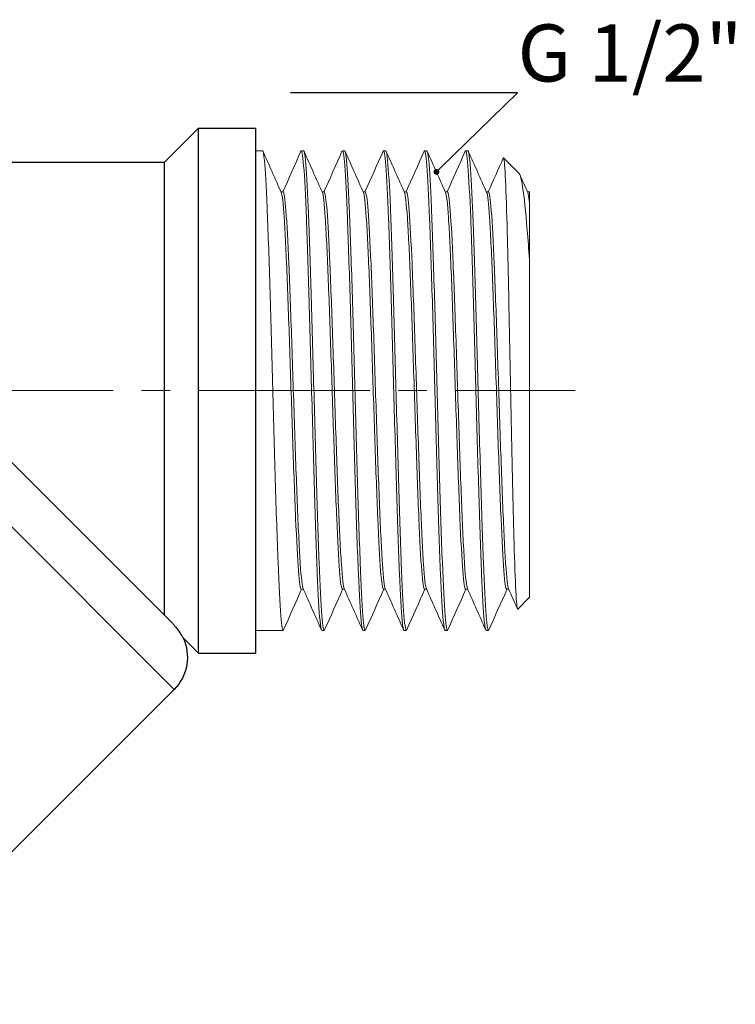
# Model space of a CAD drawing. Units: millimetres. Extents: x 232 to 355, y 724 to 889.
# Drawn here: x 323 to 355, y 746 to 789 of the extents above; entities that cross this region are included whole.
import ezdxf
from ezdxf import colors
from ezdxf.entities.mleader import LeaderData, LeaderLine
from ezdxf.math import Vec2, Vec3

# ---------------------------------------------------------------- set-up
doc = ezdxf.new("R2010")
doc.units = ezdxf.units.MM
doc.header["$LTSCALE"] = 10
doc.linetypes.add('ACAD_ISO04W100', pattern=[30, 24, -3, 0, -3])
doc.linetypes.add('CENTER2', pattern=[1.125, 0.75, -0.125, 0.125, -0.125])
doc.layers.get('0').update_dxf_attribs({"color": 220})
for name, color, linetype, lineweight in [('Осевая', 1, 'ACAD_ISO04W100', 15), ('Основная толстая', 7, 'Continuous', 30), ('Основная тонкая', 7, 'Continuous', 15), ('Размеры', 7, 'Continuous', 18)]:
    doc.layers.add(name, color=color, linetype=linetype, lineweight=lineweight)
doc.styles.add('VALтекст', font='isocpeur.ttf', dxfattribs={"height": 2.5})

# ---------------------------------------------------------------- blocks, each defined once
blk = doc.blocks.new('*U12')
at = {"layer": 'Осевая', "color": 0, "linetype": 'CENTER2', "transparency": 16777216}
blk.add_line((-6.166, 0), (55.334, 0), dxfattribs=at)
blk = doc.blocks.new('VT.191')
at = {"layer": 'Основная толстая', "extrusion": (0, 1, -2.22045e-16)}
for p, q in [((12.75, 10), (14.25, 11.5)), ((14.25, -11.336), (14.25, 11.5)), ((14.25, 11.5), (16.75, 11.5)), ((16.75, -11.5), (16.75, 11.5)), ((2.129, 10), (12.75, 10)), ((12.75, -9.836), (12.75, 10)), ((13.171, -13.086), (-2.524, 2.609)), ((3.451, -0.537), (13.058, -10.144)), ((13.563, -10.813), (14.25, -11.5)), ((14.25, -11.5), (16.75, -11.5)), ((13.171, -13.086), (-0.617, -26.875))]:
    blk.add_line(p, q, dxfattribs=at)
at = {"layer": 'Основная толстая', "extrusion": (0, -2.22045e-16, -1)}
blk.add_arc((-11.757, -11.672), 2, 154.5892, 225, dxfattribs=at)
at = {"layer": 'Основная толстая'}
blk.add_open_spline([(13.058, -10.144), (13.077, -10.164), (13.097, -10.184), (13.145, -10.236), (13.171, -10.266), (13.236, -10.343), (13.272, -10.388), (13.354, -10.497), (13.402, -10.565), (13.49, -10.696), (13.526, -10.753), (13.558, -10.804), (13.564, -10.813), (13.563, -10.813)], degree=3, knots=[0.1944301, 0.1944301, 0.1944301, 0.1944301, 0.2025051, 0.2025051, 0.2148676, 0.2148676, 0.2357239, 0.2357239, 0.2728369, 0.2728369, 0.317431, 0.317431, 0.343238, 0.343238, 0.343238, 0.343238], dxfattribs=at)
at = {"layer": 'Основная тонкая', "extrusion": (0, 1, -2.22045e-16)}
for p, q in [((16.75, 10.5), (17.05, 10.5)), ((18.75, 10.5), (18.85, 10.5)), ((20.55, 10.5), (20.65, 10.5)), ((22.35, 10.5), (22.45, 10.5)), ((24.15, 10.5), (24.25, 10.5)), ((25.95, 10.5), (26.05, 10.5)), ((28.29, 9.51), (27.612, 10.188)), ((17.95, 8.7), (17.861, 8.7)), ((19.75, 8.7), (19.661, 8.7)), ((21.55, 8.7), (21.461, 8.7)), ((23.35, 8.7), (23.261, 8.7)), ((25.15, 8.7), (25.061, 8.7)), ((26.95, 8.7), (26.861, 8.7)), ((28.75, 8.7), (28.661, 8.7)), ((28.739, 8.7), (28.75, 8.724)), ((28.75, 8.175), (28.75, 8.7)), ((28.75, -9.05), (28.75, 5.682)), ((18.839, -8.7), (18.75, -8.7)), ((20.639, -8.7), (20.55, -8.7)), ((22.439, -8.7), (22.35, -8.7)), ((24.239, -8.7), (24.15, -8.7)), ((26.039, -8.7), (25.95, -8.7)), ((27.839, -8.7), (27.75, -8.7)), ((28.75, -9.05), (28.235, -9.565)), ((16.75, -10.5), (17.95, -10.5)), ((19.65, -10.5), (19.75, -10.5)), ((21.45, -10.5), (21.55, -10.5)), ((23.25, -10.5), (23.35, -10.5)), ((25.05, -10.5), (25.15, -10.5)), ((26.85, -10.5), (26.95, -10.5)), ((14.25, -11.5), (14.25, -11.336))]:
    blk.add_line(p, q, dxfattribs=at)
at = {"layer": 'Основная тонкая'}
for points, knots in [([(17.968, -10.48), (17.928, -10.57), (17.888, -10.351), (17.848, -9.842), (17.808, -9.334), (17.768, -8.538), (17.729, -7.52), (17.689, -6.503), (17.649, -5.266), (17.609, -3.914), (17.57, -2.562), (17.53, -1.097), (17.49, 0.358), (17.45, 1.817), (17.411, 3.264), (17.371, 4.578), (17.331, 5.889), (17.291, 7.065), (17.252, 8.008), (17.212, 8.951), (17.172, 9.659), (17.132, 10.071), (17.105, 10.355), (17.077, 10.5), (17.05, 10.5)], [37.6378, 37.6378, 37.6378, 37.6378, 38.054913, 38.054913, 38.054913, 38.471617, 38.471617, 38.471617, 38.887971, 38.887971, 38.887971, 39.304032, 39.304032, 39.304032, 39.721011, 39.721011, 39.721011, 40.137268, 40.137268, 40.137268, 40.553997, 40.553997, 40.553997, 40.840704, 40.840704, 40.840704, 40.840704]), ([(18.732, 10.48), (18.772, 10.57), (18.812, 10.351), (18.852, 9.842), (18.892, 9.334), (18.932, 8.538), (18.971, 7.52), (19.011, 6.503), (19.051, 5.266), (19.091, 3.914), (19.13, 2.562), (19.17, 1.097), (19.21, -0.358), (19.25, -1.817), (19.289, -3.264), (19.329, -4.578), (19.369, -5.889), (19.409, -7.065), (19.448, -8.008), (19.488, -8.951), (19.528, -9.659), (19.568, -10.071), (19.595, -10.355), (19.623, -10.5), (19.65, -10.5)], [-40.902016, -40.902016, -40.902016, -40.902016, -40.484903, -40.484903, -40.484903, -40.068199, -40.068199, -40.068199, -39.651845, -39.651845, -39.651845, -39.235785, -39.235785, -39.235785, -38.818805, -38.818805, -38.818805, -38.402549, -38.402549, -38.402549, -37.985819, -37.985819, -37.985819, -37.699112, -37.699112, -37.699112, -37.699112]), ([(19.768, -10.48), (19.728, -10.57), (19.688, -10.351), (19.648, -9.842), (19.608, -9.334), (19.568, -8.538), (19.529, -7.52), (19.489, -6.503), (19.449, -5.266), (19.409, -3.914), (19.37, -2.562), (19.33, -1.097), (19.29, 0.358), (19.25, 1.817), (19.211, 3.264), (19.171, 4.578), (19.131, 5.889), (19.091, 7.065), (19.052, 8.008), (19.012, 8.951), (18.972, 9.659), (18.932, 10.071), (18.905, 10.355), (18.877, 10.5), (18.85, 10.5)], [31.354615, 31.354615, 31.354615, 31.354615, 31.771728, 31.771728, 31.771728, 32.188432, 32.188432, 32.188432, 32.604786, 32.604786, 32.604786, 33.020846, 33.020846, 33.020846, 33.437826, 33.437826, 33.437826, 33.854082, 33.854082, 33.854082, 34.270812, 34.270812, 34.270812, 34.557519, 34.557519, 34.557519, 34.557519]), ([(20.532, 10.48), (20.572, 10.57), (20.612, 10.351), (20.652, 9.842), (20.692, 9.334), (20.732, 8.538), (20.771, 7.52), (20.811, 6.503), (20.851, 5.266), (20.891, 3.914), (20.93, 2.562), (20.97, 1.097), (21.01, -0.358), (21.05, -1.817), (21.089, -3.264), (21.129, -4.578), (21.169, -5.889), (21.209, -7.065), (21.248, -8.008), (21.288, -8.951), (21.328, -9.659), (21.368, -10.071), (21.395, -10.355), (21.423, -10.5), (21.45, -10.5)], [-34.618831, -34.618831, -34.618831, -34.618831, -34.201718, -34.201718, -34.201718, -33.785014, -33.785014, -33.785014, -33.36866, -33.36866, -33.36866, -32.952599, -32.952599, -32.952599, -32.53562, -32.53562, -32.53562, -32.119363, -32.119363, -32.119363, -31.702634, -31.702634, -31.702634, -31.415927, -31.415927, -31.415927, -31.415927]), ([(21.568, -10.48), (21.528, -10.57), (21.488, -10.351), (21.448, -9.842), (21.408, -9.334), (21.368, -8.538), (21.329, -7.52), (21.289, -6.503), (21.249, -5.266), (21.209, -3.914), (21.17, -2.562), (21.13, -1.097), (21.09, 0.358), (21.05, 1.817), (21.011, 3.264), (20.971, 4.578), (20.931, 5.889), (20.891, 7.065), (20.852, 8.008), (20.812, 8.951), (20.772, 9.659), (20.732, 10.071), (20.705, 10.355), (20.677, 10.5), (20.65, 10.5)], [25.07143, 25.07143, 25.07143, 25.07143, 25.488543, 25.488543, 25.488543, 25.905247, 25.905247, 25.905247, 26.321601, 26.321601, 26.321601, 26.737661, 26.737661, 26.737661, 27.154641, 27.154641, 27.154641, 27.570897, 27.570897, 27.570897, 27.987627, 27.987627, 27.987627, 28.274334, 28.274334, 28.274334, 28.274334]), ([(22.332, 10.48), (22.372, 10.57), (22.412, 10.351), (22.452, 9.842), (22.492, 9.334), (22.532, 8.538), (22.571, 7.52), (22.611, 6.503), (22.651, 5.266), (22.691, 3.914), (22.73, 2.562), (22.77, 1.097), (22.81, -0.358), (22.85, -1.817), (22.889, -3.264), (22.929, -4.578), (22.969, -5.889), (23.009, -7.065), (23.048, -8.008), (23.088, -8.951), (23.128, -9.659), (23.168, -10.071), (23.195, -10.355), (23.223, -10.5), (23.25, -10.5)], [-28.335645, -28.335645, -28.335645, -28.335645, -27.918533, -27.918533, -27.918533, -27.501828, -27.501828, -27.501828, -27.085475, -27.085475, -27.085475, -26.669414, -26.669414, -26.669414, -26.252434, -26.252434, -26.252434, -25.836178, -25.836178, -25.836178, -25.419448, -25.419448, -25.419448, -25.132741, -25.132741, -25.132741, -25.132741]), ([(23.368, -10.48), (23.328, -10.57), (23.288, -10.351), (23.248, -9.842), (23.208, -9.334), (23.168, -8.538), (23.129, -7.52), (23.089, -6.503), (23.049, -5.266), (23.009, -3.914), (22.97, -2.562), (22.93, -1.097), (22.89, 0.358), (22.85, 1.817), (22.811, 3.264), (22.771, 4.578), (22.731, 5.889), (22.691, 7.065), (22.652, 8.008), (22.612, 8.951), (22.572, 9.659), (22.532, 10.071), (22.505, 10.355), (22.477, 10.5), (22.45, 10.5)], [18.788245, 18.788245, 18.788245, 18.788245, 19.205357, 19.205357, 19.205357, 19.622061, 19.622061, 19.622061, 20.038415, 20.038415, 20.038415, 20.454476, 20.454476, 20.454476, 20.871455, 20.871455, 20.871455, 21.287712, 21.287712, 21.287712, 21.704441, 21.704441, 21.704441, 21.991149, 21.991149, 21.991149, 21.991149]), ([(24.132, 10.48), (24.172, 10.57), (24.212, 10.351), (24.252, 9.842), (24.292, 9.334), (24.332, 8.538), (24.371, 7.52), (24.411, 6.503), (24.451, 5.266), (24.491, 3.914), (24.53, 2.562), (24.57, 1.097), (24.61, -0.358), (24.65, -1.817), (24.689, -3.264), (24.729, -4.578), (24.769, -5.889), (24.809, -7.065), (24.848, -8.008), (24.888, -8.951), (24.928, -9.659), (24.968, -10.071), (24.995, -10.355), (25.023, -10.5), (25.05, -10.5)], [-22.05246, -22.05246, -22.05246, -22.05246, -21.635347, -21.635347, -21.635347, -21.218643, -21.218643, -21.218643, -20.802289, -20.802289, -20.802289, -20.386229, -20.386229, -20.386229, -19.969249, -19.969249, -19.969249, -19.552993, -19.552993, -19.552993, -19.136263, -19.136263, -19.136263, -18.849556, -18.849556, -18.849556, -18.849556]), ([(25.168, -10.48), (25.128, -10.57), (25.088, -10.351), (25.048, -9.842), (25.008, -9.334), (24.968, -8.538), (24.929, -7.52), (24.889, -6.503), (24.849, -5.266), (24.809, -3.914), (24.77, -2.562), (24.73, -1.097), (24.69, 0.358), (24.65, 1.817), (24.611, 3.264), (24.571, 4.578), (24.531, 5.889), (24.491, 7.065), (24.452, 8.008), (24.412, 8.951), (24.372, 9.659), (24.332, 10.071), (24.305, 10.355), (24.277, 10.5), (24.25, 10.5)], [12.505059, 12.505059, 12.505059, 12.505059, 12.922172, 12.922172, 12.922172, 13.338876, 13.338876, 13.338876, 13.75523, 13.75523, 13.75523, 14.17129, 14.17129, 14.17129, 14.58827, 14.58827, 14.58827, 15.004526, 15.004526, 15.004526, 15.421256, 15.421256, 15.421256, 15.707963, 15.707963, 15.707963, 15.707963]), ([(25.932, 10.48), (25.972, 10.57), (26.012, 10.351), (26.052, 9.842), (26.092, 9.334), (26.132, 8.538), (26.171, 7.52), (26.211, 6.503), (26.251, 5.266), (26.291, 3.914), (26.33, 2.562), (26.37, 1.097), (26.41, -0.358), (26.45, -1.817), (26.489, -3.264), (26.529, -4.578), (26.569, -5.889), (26.609, -7.065), (26.648, -8.008), (26.688, -8.951), (26.728, -9.659), (26.768, -10.071), (26.795, -10.355), (26.823, -10.5), (26.85, -10.5)], [-15.769275, -15.769275, -15.769275, -15.769275, -15.352162, -15.352162, -15.352162, -14.935458, -14.935458, -14.935458, -14.519104, -14.519104, -14.519104, -14.103043, -14.103043, -14.103043, -13.686064, -13.686064, -13.686064, -13.269808, -13.269808, -13.269808, -12.853078, -12.853078, -12.853078, -12.566371, -12.566371, -12.566371, -12.566371]), ([(26.968, -10.48), (26.928, -10.57), (26.888, -10.351), (26.848, -9.842), (26.808, -9.334), (26.768, -8.538), (26.729, -7.52), (26.689, -6.503), (26.649, -5.266), (26.609, -3.914), (26.57, -2.562), (26.53, -1.097), (26.49, 0.358), (26.45, 1.817), (26.411, 3.264), (26.371, 4.578), (26.331, 5.889), (26.291, 7.065), (26.252, 8.008), (26.212, 8.951), (26.172, 9.659), (26.132, 10.071), (26.105, 10.355), (26.077, 10.5), (26.05, 10.5)], [6.221874, 6.221874, 6.221874, 6.221874, 6.638987, 6.638987, 6.638987, 7.055691, 7.055691, 7.055691, 7.472045, 7.472045, 7.472045, 7.888105, 7.888105, 7.888105, 8.305085, 8.305085, 8.305085, 8.721341, 8.721341, 8.721341, 9.138071, 9.138071, 9.138071, 9.424778, 9.424778, 9.424778, 9.424778]), ([(27.599, 10.181), (27.602, 10.188), (27.606, 10.191), (27.635, 10.182), (27.66, 9.917), (27.712, 8.902), (27.737, 8.166), (27.789, 6.318), (27.815, 5.227), (27.866, 2.834), (27.892, 1.557), (27.943, -1.017), (27.969, -2.288), (28.021, -4.657), (28.046, -5.733), (28.098, -7.548), (28.123, -8.272), (28.175, -9.272), (28.201, -9.541), (28.229, -9.568), (28.232, -9.568), (28.235, -9.565)], [1.566643, 1.566643, 1.566643, 1.566643, 1.617422, 1.617422, 2.014395, 2.014395, 2.408414, 2.408414, 2.799479, 2.799479, 3.187589, 3.187589, 3.572743, 3.572743, 3.954942, 3.954942, 4.334184, 4.334184, 4.710469, 4.710469, 4.749139, 4.749139, 4.749139, 4.749139]), ([(28.75, 5.682), (28.733, 5.925), (28.716, 6.159), (28.631, 7.284), (28.565, 8.019), (28.431, 9.094), (28.364, 9.415), (28.295, 9.504), (28.293, 9.507), (28.29, 9.51)], [0.6062025, 0.6062025, 0.6062025, 0.6062025, 0.6962218, 0.6962218, 1.0558019, 1.0558019, 1.4230247, 1.4230247, 1.4379492, 1.4379492, 1.4379492, 1.4379492]), ([(18.75, -8.7), (18.708, -8.7), (18.667, -8.419), (18.625, -7.882), (18.583, -7.346), (18.541, -6.556), (18.5, -5.586), (18.458, -4.616), (18.416, -3.466), (18.375, -2.244), (18.333, -1.013), (18.291, 0.291), (18.249, 1.545), (18.207, 2.791), (18.165, 3.987), (18.124, 5.021), (18.082, 6.065), (18.04, 6.943), (17.997, 7.572), (17.955, 8.202), (17.913, 8.582), (17.871, 8.676)], [37.699112, 37.699112, 37.699112, 37.699112, 38.136157, 38.136157, 38.136157, 38.572776, 38.572776, 38.572776, 39.009035, 39.009035, 39.009035, 39.448463, 39.448463, 39.448463, 39.885088, 39.885088, 39.885088, 40.325919, 40.325919, 40.325919, 40.76675, 40.76675, 40.76675, 40.76675]), ([(18.829, -8.676), (18.787, -8.583), (18.745, -8.208), (18.704, -7.589), (18.662, -6.969), (18.62, -6.106), (18.579, -5.077), (18.537, -4.05), (18.495, -2.86), (18.454, -1.617), (18.412, -0.365), (18.37, 0.94), (18.328, 2.174), (18.286, 3.4), (18.244, 4.555), (18.203, 5.532), (18.16, 6.519), (18.118, 7.323), (18.076, 7.868), (18.034, 8.414), (17.992, 8.7), (17.95, 8.7)], [37.773066, 37.773066, 37.773066, 37.773066, 38.210111, 38.210111, 38.210111, 38.64673, 38.64673, 38.64673, 39.082989, 39.082989, 39.082989, 39.522418, 39.522418, 39.522418, 39.959042, 39.959042, 39.959042, 40.399873, 40.399873, 40.399873, 40.840704, 40.840704, 40.840704, 40.840704]), ([(20.55, -8.7), (20.508, -8.7), (20.467, -8.419), (20.425, -7.882), (20.383, -7.346), (20.341, -6.556), (20.3, -5.586), (20.258, -4.616), (20.216, -3.466), (20.175, -2.244), (20.133, -1.013), (20.091, 0.291), (20.049, 1.545), (20.007, 2.791), (19.965, 3.987), (19.924, 5.021), (19.882, 6.065), (19.84, 6.943), (19.797, 7.572), (19.755, 8.202), (19.713, 8.582), (19.671, 8.676)], [31.415927, 31.415927, 31.415927, 31.415927, 31.852972, 31.852972, 31.852972, 32.289591, 32.289591, 32.289591, 32.725849, 32.725849, 32.725849, 33.165278, 33.165278, 33.165278, 33.601902, 33.601902, 33.601902, 34.042734, 34.042734, 34.042734, 34.483565, 34.483565, 34.483565, 34.483565]), ([(20.629, -8.676), (20.587, -8.583), (20.545, -8.208), (20.504, -7.589), (20.462, -6.969), (20.42, -6.106), (20.379, -5.077), (20.337, -4.05), (20.295, -2.86), (20.254, -1.617), (20.212, -0.365), (20.17, 0.94), (20.128, 2.174), (20.086, 3.4), (20.044, 4.555), (20.003, 5.532), (19.96, 6.519), (19.918, 7.323), (19.876, 7.868), (19.834, 8.414), (19.792, 8.7), (19.75, 8.7)], [31.489881, 31.489881, 31.489881, 31.489881, 31.926926, 31.926926, 31.926926, 32.363545, 32.363545, 32.363545, 32.799803, 32.799803, 32.799803, 33.239232, 33.239232, 33.239232, 33.675857, 33.675857, 33.675857, 34.116688, 34.116688, 34.116688, 34.557519, 34.557519, 34.557519, 34.557519]), ([(22.35, -8.7), (22.308, -8.7), (22.267, -8.419), (22.225, -7.882), (22.183, -7.346), (22.141, -6.556), (22.1, -5.586), (22.058, -4.616), (22.016, -3.466), (21.975, -2.244), (21.933, -1.013), (21.891, 0.291), (21.849, 1.545), (21.807, 2.791), (21.765, 3.987), (21.724, 5.021), (21.682, 6.065), (21.64, 6.943), (21.597, 7.572), (21.555, 8.202), (21.513, 8.582), (21.471, 8.676)], [25.132741, 25.132741, 25.132741, 25.132741, 25.569786, 25.569786, 25.569786, 26.006405, 26.006405, 26.006405, 26.442664, 26.442664, 26.442664, 26.882093, 26.882093, 26.882093, 27.318717, 27.318717, 27.318717, 27.759548, 27.759548, 27.759548, 28.20038, 28.20038, 28.20038, 28.20038]), ([(22.429, -8.676), (22.387, -8.583), (22.345, -8.208), (22.304, -7.589), (22.262, -6.969), (22.22, -6.106), (22.179, -5.077), (22.137, -4.05), (22.095, -2.86), (22.054, -1.617), (22.012, -0.365), (21.97, 0.94), (21.928, 2.174), (21.886, 3.4), (21.844, 4.555), (21.803, 5.532), (21.76, 6.519), (21.718, 7.323), (21.676, 7.868), (21.634, 8.414), (21.592, 8.7), (21.55, 8.7)], [25.206695, 25.206695, 25.206695, 25.206695, 25.643741, 25.643741, 25.643741, 26.080359, 26.080359, 26.080359, 26.516618, 26.516618, 26.516618, 26.956047, 26.956047, 26.956047, 27.392671, 27.392671, 27.392671, 27.833503, 27.833503, 27.833503, 28.274334, 28.274334, 28.274334, 28.274334]), ([(24.15, -8.7), (24.108, -8.7), (24.067, -8.419), (24.025, -7.882), (23.983, -7.346), (23.941, -6.556), (23.9, -5.586), (23.858, -4.616), (23.816, -3.466), (23.775, -2.244), (23.733, -1.013), (23.691, 0.291), (23.649, 1.545), (23.607, 2.791), (23.565, 3.987), (23.524, 5.021), (23.482, 6.065), (23.44, 6.943), (23.397, 7.572), (23.355, 8.202), (23.313, 8.582), (23.271, 8.676)], [18.849556, 18.849556, 18.849556, 18.849556, 19.286601, 19.286601, 19.286601, 19.72322, 19.72322, 19.72322, 20.159479, 20.159479, 20.159479, 20.598908, 20.598908, 20.598908, 21.035532, 21.035532, 21.035532, 21.476363, 21.476363, 21.476363, 21.917194, 21.917194, 21.917194, 21.917194]), ([(24.229, -8.676), (24.187, -8.583), (24.145, -8.208), (24.104, -7.589), (24.062, -6.969), (24.02, -6.106), (23.979, -5.077), (23.937, -4.05), (23.895, -2.86), (23.854, -1.617), (23.812, -0.365), (23.77, 0.94), (23.728, 2.174), (23.686, 3.4), (23.644, 4.555), (23.603, 5.532), (23.56, 6.519), (23.518, 7.323), (23.476, 7.868), (23.434, 8.414), (23.392, 8.7), (23.35, 8.7)], [18.92351, 18.92351, 18.92351, 18.92351, 19.360555, 19.360555, 19.360555, 19.797174, 19.797174, 19.797174, 20.233433, 20.233433, 20.233433, 20.672862, 20.672862, 20.672862, 21.109486, 21.109486, 21.109486, 21.550317, 21.550317, 21.550317, 21.991149, 21.991149, 21.991149, 21.991149]), ([(25.95, -8.7), (25.908, -8.7), (25.867, -8.419), (25.825, -7.882), (25.783, -7.346), (25.741, -6.556), (25.7, -5.586), (25.658, -4.616), (25.616, -3.466), (25.575, -2.244), (25.533, -1.013), (25.491, 0.291), (25.449, 1.545), (25.407, 2.791), (25.365, 3.987), (25.324, 5.021), (25.282, 6.065), (25.24, 6.943), (25.197, 7.572), (25.155, 8.202), (25.113, 8.582), (25.071, 8.676)], [12.566371, 12.566371, 12.566371, 12.566371, 13.003416, 13.003416, 13.003416, 13.440035, 13.440035, 13.440035, 13.876293, 13.876293, 13.876293, 14.315722, 14.315722, 14.315722, 14.752346, 14.752346, 14.752346, 15.193178, 15.193178, 15.193178, 15.634009, 15.634009, 15.634009, 15.634009]), ([(26.029, -8.676), (25.987, -8.583), (25.945, -8.208), (25.904, -7.589), (25.862, -6.969), (25.82, -6.106), (25.779, -5.077), (25.737, -4.05), (25.695, -2.86), (25.654, -1.617), (25.612, -0.365), (25.57, 0.94), (25.528, 2.174), (25.486, 3.4), (25.444, 4.555), (25.403, 5.532), (25.36, 6.519), (25.318, 7.323), (25.276, 7.868), (25.234, 8.414), (25.192, 8.7), (25.15, 8.7)], [12.640325, 12.640325, 12.640325, 12.640325, 13.07737, 13.07737, 13.07737, 13.513989, 13.513989, 13.513989, 13.950248, 13.950248, 13.950248, 14.389676, 14.389676, 14.389676, 14.826301, 14.826301, 14.826301, 15.267132, 15.267132, 15.267132, 15.707963, 15.707963, 15.707963, 15.707963]), ([(27.75, -8.7), (27.708, -8.7), (27.667, -8.419), (27.625, -7.882), (27.583, -7.346), (27.541, -6.556), (27.5, -5.586), (27.458, -4.616), (27.416, -3.466), (27.375, -2.244), (27.333, -1.013), (27.291, 0.291), (27.249, 1.545), (27.207, 2.791), (27.165, 3.987), (27.124, 5.021), (27.082, 6.065), (27.04, 6.943), (26.997, 7.572), (26.955, 8.202), (26.913, 8.582), (26.871, 8.676)], [6.283185, 6.283185, 6.283185, 6.283185, 6.720231, 6.720231, 6.720231, 7.156849, 7.156849, 7.156849, 7.593108, 7.593108, 7.593108, 8.032537, 8.032537, 8.032537, 8.469161, 8.469161, 8.469161, 8.909992, 8.909992, 8.909992, 9.350824, 9.350824, 9.350824, 9.350824]), ([(27.829, -8.676), (27.787, -8.583), (27.745, -8.208), (27.704, -7.589), (27.662, -6.969), (27.62, -6.106), (27.579, -5.077), (27.537, -4.05), (27.495, -2.86), (27.454, -1.617), (27.412, -0.365), (27.37, 0.94), (27.328, 2.174), (27.286, 3.4), (27.244, 4.555), (27.203, 5.532), (27.16, 6.519), (27.118, 7.323), (27.076, 7.868), (27.034, 8.414), (26.992, 8.7), (26.95, 8.7)], [6.35714, 6.35714, 6.35714, 6.35714, 6.794185, 6.794185, 6.794185, 7.230804, 7.230804, 7.230804, 7.667062, 7.667062, 7.667062, 8.106491, 8.106491, 8.106491, 8.543115, 8.543115, 8.543115, 8.983947, 8.983947, 8.983947, 9.424778, 9.424778, 9.424778, 9.424778]), ([(28.75, 8.175), (28.75, 7.864), (28.75, 7.338), (28.75, 6.341), (28.75, 6.024), (28.75, 5.682)], [0, 0, 0, 0, 0.3436916, 0.3436916, 0.4844697, 0.4844697, 0.4844697, 0.4844697])]:
    blk.add_open_spline(points, degree=3, knots=knots, dxfattribs=at)
for points in [[(17.068, 10.48), (17.335, 9.879), (17.603, 9.278), (17.871, 8.676)], [(17.939, 8.7), (18.204, 9.293), (18.468, 9.887), (18.732, 10.48)], [(18.868, 10.48), (19.135, 9.879), (19.403, 9.278), (19.671, 8.676)], [(19.739, 8.7), (20.004, 9.293), (20.268, 9.887), (20.532, 10.48)], [(20.668, 10.48), (20.935, 9.879), (21.203, 9.278), (21.471, 8.676)], [(21.539, 8.7), (21.804, 9.293), (22.068, 9.887), (22.332, 10.48)], [(22.468, 10.48), (22.735, 9.879), (23.003, 9.278), (23.271, 8.676)], [(23.339, 8.7), (23.604, 9.293), (23.868, 9.887), (24.132, 10.48)], [(24.268, 10.48), (24.535, 9.879), (24.803, 9.278), (25.071, 8.676)], [(25.139, 8.7), (25.404, 9.293), (25.668, 9.887), (25.932, 10.48)], [(26.068, 10.48), (26.335, 9.879), (26.603, 9.278), (26.871, 8.676)], [(26.939, 8.7), (27.159, 9.194), (27.379, 9.687), (27.599, 10.181)], [(28.325, 9.453), (28.44, 9.194), (28.556, 8.935), (28.671, 8.676)], [(28.75, 8.175), (28.724, 8.448), (28.697, 8.617), (28.671, 8.676)], [(28.75, 8.724), (28.75, 8.724), (28.75, 8.716), (28.75, 8.7)], [(18.761, -8.7), (18.496, -9.293), (18.232, -9.887), (17.968, -10.48)], [(19.632, -10.48), (19.365, -9.879), (19.097, -9.278), (18.829, -8.676)], [(20.561, -8.7), (20.296, -9.293), (20.032, -9.887), (19.768, -10.48)], [(21.432, -10.48), (21.165, -9.879), (20.897, -9.278), (20.629, -8.676)], [(22.361, -8.7), (22.096, -9.293), (21.832, -9.887), (21.568, -10.48)], [(23.232, -10.48), (22.965, -9.879), (22.697, -9.278), (22.429, -8.676)], [(24.161, -8.7), (23.896, -9.293), (23.632, -9.887), (23.368, -10.48)], [(25.032, -10.48), (24.765, -9.879), (24.497, -9.278), (24.229, -8.676)], [(25.961, -8.7), (25.696, -9.293), (25.432, -9.887), (25.168, -10.48)], [(26.832, -10.48), (26.565, -9.879), (26.297, -9.278), (26.029, -8.676)], [(27.761, -8.7), (27.496, -9.293), (27.232, -9.887), (26.968, -10.48)], [(28.221, -9.557), (28.09, -9.263), (27.96, -8.97), (27.829, -8.676)]]:
    blk.add_open_spline(points, degree=3, dxfattribs=at)
at = {"layer": 'Осевая', "linetype": 'CENTER2'}
blk.add_blockref('*U12', (-24.584, 0), dxfattribs=at)
blk = doc.blocks.new('_Dot')
at = {"color": 0, "linetype": 'ByBlock', "lineweight": -2}
blk.add_line((-0.5, 0), (-1, 0), dxfattribs=at)
at = {"color": 0, "linetype": 'ByBlock', "const_width": 0.5}
blk.add_lwpolyline([(-0.25, 0, 1), (0.25, 0, 1)], format="xyb", close=True, dxfattribs=at)

msp = doc.modelspace()

# ---------------------------------------------------------------- block references
at = {"layer": 'Осевая'}
msp.add_blockref('VT.191', (316.859, 772.736, 6.303), dxfattribs=at)

# ---------------------------------------------------------------- leaders
at = {"layer": 'Размеры'}
ml = msp.add_multileader_mtext('Standard', dxfattribs=at)
ml.set_content('\\A1;G 1/2"', color=256, style='VALтекст')
ml.set_leader_properties()
ml.set_arrow_properties(name='DOT')
ml.build(insert=Vec2(0, 0))
ml.multileader.update_dxf_attribs({"has_dogleg": 0, "text_left_attachment_type": 6, "text_right_attachment_type": 6, "text_top_attachment_type": 10, "dogleg_length": 0, "arrow_head_size": 0.25})
ctx = ml.context
ctx.base_point, ctx.char_height, ctx.arrow_head_size, ctx.landing_gap_size, ctx.plane_origin = Vec3(345.084, 785.772, 6.303), 2.5, 0.25, 0, Vec3(288.644, 801.668, 6.303)
ctx.left_attachment, ctx.right_attachment = 6, 6
notes = []
notes.append((ctx, [(1, (1, 1, 0), (345.084, 785.772, 6.303), (1, 0), 0, [(0, [(341.529, 782.315, 6.303)], 0, [])])]))
ctx.mtext.insert, ctx.mtext.flow_direction = Vec3(345.084, 788.772, 6.303), 5
for ctx, leaders in notes:
    for number, flags, end, landing, length, lines in leaders:
        leader = LeaderData()
        leader.index, (leader.has_last_leader_line, leader.has_dogleg_vector, leader.attachment_direction) = number, flags
        leader.last_leader_point, leader.dogleg_vector, leader.dogleg_length = Vec3(end), Vec3(landing), length
        for number, points, colour, breaks in lines:
            line = LeaderLine()
            line.index, line.vertices, line.color, line.breaks = number, Vec3.list(points), colors.encode_raw_color(colour), breaks
            leader.lines.append(line)
        ctx.leaders.append(leader)

doc.saveas('drawing.dxf')
